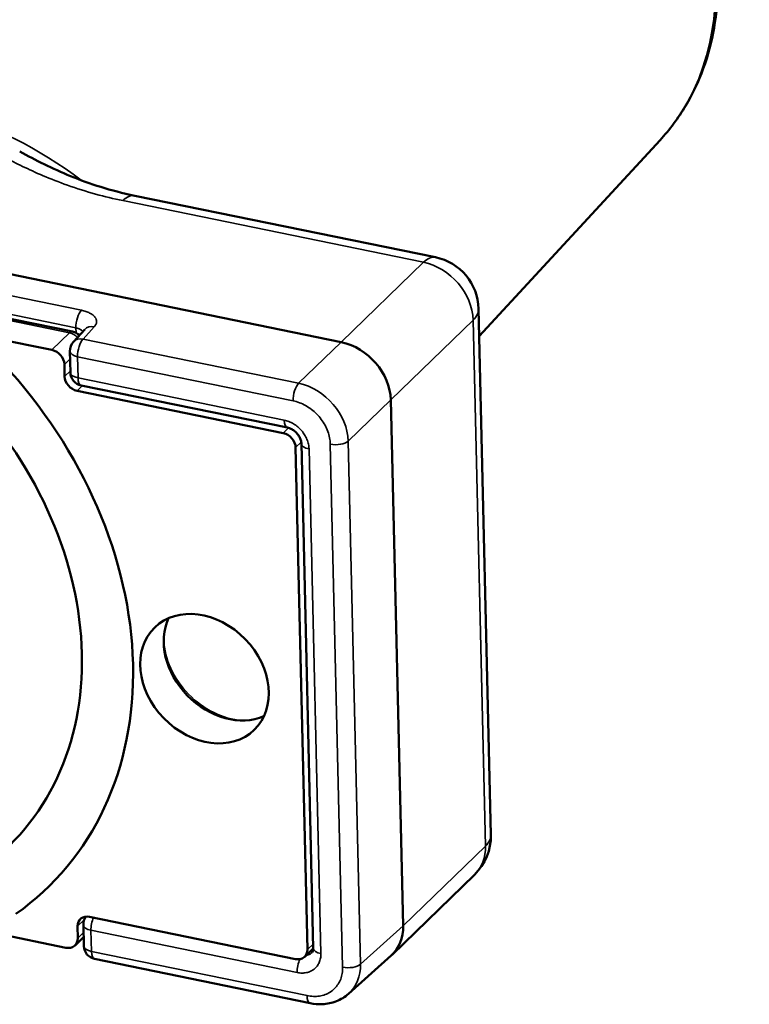
# Model space of a CAD drawing. Units: millimetres. Extents: x 709 to 1261, y -18 to 675.
# Drawn here: x 941 to 968, y 19 to 56 of the extents above; entities that cross this region are included whole.
import ezdxf

# ---------------------------------------------------------------- set-up
doc = ezdxf.new("R2010")
doc.units = ezdxf.units.MM
doc.layers.add('Sichtbar (ISO)', color=7, linetype='Continuous', lineweight=50)
doc.layers.add('Sichtbar schmal (ISO)', color=7, linetype='Continuous', lineweight=35)

msp = doc.modelspace()

# ---------------------------------------------------------------- linework, layer by layer
at = {"layer": 'Sichtbar (ISO)'}
for p, q in [((952.853, 44.069), (912.363, 52.37)), ((964.678, 51.567), (957.969, 44.289)), ((945.191, 49.503), (956.348, 47.216)), ((920.393, 49.07), (942.887, 44.459)), ((919.628, 48.389), (942.123, 43.778)), ((957.945, 45.304), (958.403, 25.788)), ((943.337, 44.538), (942.919, 44.077)), ((942.789, 43.729), (942.808, 42.943)), ((942.583, 43.242), (942.593, 42.799)), ((943.207, 42.465), (950.856, 40.897)), ((950.702, 40.695), (943.054, 42.263)), ((955.152, 22.41), (954.695, 41.926)), ((951.376, 40.304), (951.815, 21.581)), ((951.162, 40.159), (951.599, 21.53)), ((954.743, 21.341), (957.797, 24.306)), ((942.643, 21.6), (931.298, 23.926)), ((951.159, 21.179), (943.511, 22.746)), ((943.082, 21.952), (943.072, 22.395)), ((943.288, 22.446), (943.306, 21.66)), ((943.299, 21.994), (942.98, 21.685)), ((951.497, 21.264), (951.815, 21.572)), ((953.121, 19.888), (954.705, 21.306)), ((943.706, 21.182), (951.702, 19.543))]:
    msp.add_line(p, q, dxfattribs=at)
for centre, radius, start, end in [((955.946, 45.257), 2, 1.3428, 78.4155), ((942.787, 43.969), 0.5, 44.8873, 78.4155), ((943.289, 43.741), 0.5, 137.7633, 181.3428), ((943.307, 42.955), 0.5, 181.3428, 258.4155), ((956.403, 25.741), 2, 314.1511, 1.3428), ((943.788, 22.458), 0.5, 143.6278, 181.3428), ((943.806, 21.672), 0.5, 181.3428, 258.4155)]:
    msp.add_arc(centre, radius, start, end, dxfattribs=at)
for centre, major_axis, ratio, start_param, end_param in [((952.903, 42.303), (-1.391, 1.437), 0.786833, 3.851783, 5.422383), ((942.133, 43.334), (-0.348, 0.359), 0.794368, 3.850476, 5.421272), ((931.135, 34.995), (10.834, -11.16), 0.794368, 6.158998, 7.825139), ((943.043, 42.706), (-0.348, 0.359), 0.794368, 0.708883, 2.27968), ((931.135, 34.995), (9.366, -9.648), 0.794368, 6.158998, 7.825139), ((950.712, 40.251), (-0.348, 0.359), 0.794368, 3.850476, 5.421272), ((950.956, 41.387), (-0.1, -0.49), 0.395433, 0, 0.000027), ((951.876, 40.316), (-0.5, -0.012), 0.461098, 6.283161, 6.283199), ((948.653, 32.429), (1.846, -1.901), 0.794368, 3.434313, 5.990465), ((943.522, 22.303), (-0.348, 0.359), 0.794368, 5.421272, 6.992069), ((953.36, 22.786), (1.364, -1.463), 0.79488, 6.267031, 7.008083), ((942.632, 22.044), (0.348, -0.359), 0.794368, 5.421272, 6.992069), ((951.149, 21.622), (0.348, -0.359), 0.794368, 5.421272, 6.992069), ((951.802, 20.033), (-0.1, -0.49), 0.395433, 0.000006, 0.000034)]:
    msp.add_ellipse(centre, major_axis=major_axis, ratio=ratio, start_param=start_param, end_param=end_param, dxfattribs=at)
msp.add_ellipse((947.781, 31.582), major_axis=(1.846, -1.901), ratio=0.794368, dxfattribs=at)
for points, knots in [([(948.694, 68.032), (949.431, 68.672), (950.293, 69.17), (952.19, 69.842), (953.227, 70.01), (955.383, 70.001), (956.504, 69.814), (958.714, 69.101), (959.801, 68.569), (961.826, 67.215), (962.762, 66.391), (964.386, 64.535), (965.074, 63.503), (966.128, 61.332), (966.495, 60.194), (966.863, 57.93), (966.867, 56.804), (966.505, 54.692), (966.147, 53.705), (965.35, 52.376), (965.034, 51.953), (964.678, 51.567)], [0.752965, 0.752965, 0.752965, 0.752965, 1.058256, 1.058256, 1.36975, 1.36975, 1.690474, 1.690474, 2.016697, 2.016697, 2.344753, 2.344753, 2.673075, 2.673075, 3.000685, 3.000685, 3.325228, 3.325228, 3.642193, 3.642193, 3.806394, 3.806394, 3.806394, 3.806394]), ([(940.926, 51.144), (941.519, 50.817), (942.133, 50.507), (943.518, 49.943), (944.306, 49.685), (945.191, 49.503)], [0, 0, 0, 0, 0.2932171, 0.2932171, 0.595713, 0.595713, 0.595713, 0.595713]), ([(951.376, 40.304), (951.376, 40.34), (951.369, 40.382), (951.344, 40.467), (951.326, 40.511), (951.279, 40.594), (951.25, 40.635), (951.186, 40.71), (951.149, 40.745), (951.072, 40.805), (951.03, 40.831), (950.949, 40.87), (950.909, 40.885), (950.866, 40.895), (950.861, 40.896), (950.856, 40.897)], [0, 0, 0, 0, 0.01669915, 0.01669915, 0.03211236, 0.03211236, 0.04692957, 0.04692957, 0.06183185, 0.06183185, 0.07676619, 0.07676619, 0.09161426, 0.09161426, 0.09373125, 0.09373125, 0.09373125, 0.09373125]), ([(951.771, 21.426), (951.782, 21.439), (951.792, 21.455), (951.81, 21.503), (951.816, 21.537), (951.815, 21.581)], [0.00000385, 0.00000385, 0.00000385, 0.00000385, 0.01917024, 0.01917024, 0.03945343, 0.03945343, 0.03945343, 0.03945343]), ([(953.121, 19.888), (952.991, 19.772), (952.837, 19.678), (952.509, 19.55), (952.331, 19.514), (952.003, 19.5), (951.851, 19.512), (951.702, 19.543)], [0.0000093, 0.0000093, 0.0000093, 0.0000093, 0.0586671, 0.0586671, 0.1168768, 0.1168768, 0.1649673, 0.1649673, 0.1649673, 0.1649673])]:
    msp.add_open_spline(points, degree=3, knots=knots, dxfattribs=at)
at = {"layer": 'Sichtbar schmal (ISO)'}
for p, q in [((943.214, 45.249), (920.689, 49.867)), ((920.282, 49.024), (942.776, 44.413)), ((943.01, 44.598), (920.485, 49.215)), ((944.747, 49.318), (955.904, 47.031)), ((955.904, 47.031), (952.853, 44.069)), ((943.01, 44.598), (943.015, 44.414)), ((943.693, 44.641), (943.275, 44.181)), ((957.745, 44.888), (954.695, 41.926)), ((957.745, 44.888), (958.203, 25.372)), ((942.123, 43.778), (942.776, 44.413)), ((951.271, 42.542), (943.275, 44.181)), ((952.854, 44.069), (951.271, 42.542)), ((951.067, 41.89), (943.071, 43.529)), ((943.071, 43.529), (943.09, 42.743)), ((942.583, 43.242), (942.796, 43.449)), ((942.806, 43.005), (942.593, 42.799)), ((943.09, 42.743), (950.738, 41.175)), ((943.252, 42.456), (943.054, 42.263)), ((954.695, 41.927), (953.112, 40.399)), ((952.281, 40.929), (952.281, 40.929)), ((950.899, 40.886), (950.702, 40.695)), ((953.099, 40.567), (953.099, 40.567)), ((951.371, 40.362), (951.162, 40.159)), ((952.903, 20.875), (952.448, 40.283)), ((953.566, 20.991), (953.112, 40.399)), ((951.658, 40.105), (952.097, 21.381)), ((955.152, 22.41), (958.203, 25.372)), ((943.321, 22.638), (943.072, 22.395)), ((953.566, 20.991), (955.152, 22.41)), ((943.295, 22.158), (943.082, 21.952)), ((951.219, 20.679), (943.57, 22.246)), ((943.57, 22.246), (943.588, 21.46)), ((951.599, 21.53), (951.812, 21.737)), ((943.588, 21.46), (951.584, 19.821))]:
    msp.add_line(p, q, dxfattribs=at)
for centre, major_axis, ratio, start_param, end_param in [((956.397, 59.519), (-8, 8.24), 0.794368, 3.185675, 6.239103), ((937.644, 41.313), (9.01, -9.281), 0.794368, 1.75869, 2.665747), ((944.789, 47.544), (0.402, 1.959), 0.395433, 0, 0.525927), ((955.946, 45.257), (0.402, 1.959), 0.395433, 0, 0.525927), ((955.946, 45.257), (-1.393, 1.435), 0.794368, 3.850476, 5.421272), ((955.946, 45.257), (1.999, 0.047), 0.461098, 5.821303, 6.283185), ((943.228, 44.809), (0.1, 0.49), 0.395433, 0.543396, 2.096724), ((943.707, 44.202), (-0.37, 0.336), 0.799519, 5.37131, 6.283175), ((942.787, 43.969), (0.1, 0.49), 0.395433, 0, 0.525927), ((942.787, 43.969), (-0.348, 0.359), 0.794368, 4.712262, 5.421272), ((943.289, 43.741), (-0.37, 0.336), 0.79952, 5.371327, 6.283185), ((943.289, 43.741), (-0.1, -0.49), 0.395433, 3.684973, 5.238316), ((943.289, 43.741), (-0.5, -0.012), 0.461098, 0, 1.108914), ((943.307, 42.955), (-0.5, -0.012), 0.461098, 0, 1.108914), ((943.307, 42.955), (-0.1, -0.49), 0.395433, 5.238316, 6.283185), ((951.285, 42.102), (0.1, 0.49), 0.395433, 0.543381, 2.096724), ((951.316, 40.772), (-1.392, 1.436), 0.790617, 3.851093, 5.421852), ((950.956, 41.387), (-0.1, -0.49), 0.395433, 5.238335, 6.283185), ((951.876, 40.316), (-0.5, -0.012), 0.461098, 0.000008, 1.108931), ((952.666, 40.495), (0.5, 0.012), 0.461098, 4.250514, 5.80385), ((951.407, 40.922), (1.316, -1.355), 0.794368, 0.661906, 0.661968), ((948.781, 32.553), (-1.947, 2.005), 0.794368, 0.729272, 2.412321), ((956.403, 25.741), (1.999, 0.047), 0.461098, 5.821303, 6.283185), ((956.403, 25.741), (1.393, -1.435), 0.794368, 0, 0.708883), ((943.788, 22.458), (-0.1, -0.49), 0.395433, 4.241167, 5.238316), ((943.788, 22.458), (-0.5, -0.012), 0.461098, 0, 1.108914), ((943.806, 21.672), (-0.5, -0.012), 0.461098, 0, 1.108914), ((952.315, 21.592), (-0.5, -0.012), 0.461098, 0, 1.108895), ((943.806, 21.672), (-0.1, -0.49), 0.395433, 5.238316, 6.283185), ((951.437, 20.89), (0.1, 0.49), 0.395433, 1.032165, 2.096741), ((953.12, 21.087), (0.5, 0.012), 0.461098, 4.250506, 5.803849), ((951.771, 21.363), (1.378, -1.449), 0.79464, 6.259023, 7.000087), ((951.802, 20.033), (-0.1, -0.49), 0.395433, 5.238328, 6.283191)]:
    msp.add_ellipse(centre, major_axis=major_axis, ratio=ratio, start_param=start_param, end_param=end_param, dxfattribs=at)
for points, knots in [([(930.38, 52.635), (930.714, 52.623), (931.033, 52.616), (931.333, 52.612), (931.633, 52.608), (931.914, 52.607), (932.182, 52.608), (932.451, 52.609), (932.706, 52.611), (932.95, 52.615), (933.195, 52.618), (933.428, 52.623), (933.65, 52.628), (933.872, 52.632), (934.083, 52.637), (934.283, 52.642), (934.484, 52.647), (934.675, 52.651), (934.857, 52.655), (935.039, 52.658), (935.212, 52.662), (935.376, 52.663), (935.541, 52.665), (935.697, 52.666), (935.847, 52.665), (935.996, 52.664), (936.138, 52.661), (936.275, 52.655), (936.413, 52.65), (936.544, 52.641), (936.674, 52.628), (936.803, 52.615), (936.929, 52.598), (937.054, 52.574), (937.178, 52.549), (937.3, 52.518), (937.42, 52.48), (937.539, 52.442), (937.657, 52.397), (937.774, 52.346), (937.892, 52.295), (938.01, 52.237), (938.132, 52.175), (938.254, 52.112), (938.379, 52.043), (938.509, 51.971), (938.638, 51.898), (938.772, 51.822), (938.911, 51.741), (939.049, 51.661), (939.194, 51.578), (939.346, 51.49), (939.499, 51.402), (939.66, 51.311), (939.832, 51.215), (940.005, 51.119), (940.188, 51.019), (940.387, 50.915), (940.585, 50.811), (940.798, 50.702), (941.031, 50.59), (941.265, 50.478), (941.519, 50.361), (941.796, 50.244), (942.073, 50.126), (942.371, 50.008), (942.701, 49.891), (943.031, 49.774), (943.393, 49.659), (943.739, 49.562), (944.085, 49.465), (944.417, 49.386), (944.747, 49.318)], [0, 0, 0, 0, 0.041667, 0.041667, 0.041667, 0.083333, 0.083333, 0.083333, 0.125, 0.125, 0.125, 0.166667, 0.166667, 0.166667, 0.208333, 0.208333, 0.208333, 0.25, 0.25, 0.25, 0.291667, 0.291667, 0.291667, 0.333333, 0.333333, 0.333333, 0.375, 0.375, 0.375, 0.416667, 0.416667, 0.416667, 0.458333, 0.458333, 0.458333, 0.5, 0.5, 0.5, 0.541667, 0.541667, 0.541667, 0.583333, 0.583333, 0.583333, 0.625, 0.625, 0.625, 0.666667, 0.666667, 0.666667, 0.708333, 0.708333, 0.708333, 0.75, 0.75, 0.75, 0.791667, 0.791667, 0.791667, 0.833333, 0.833333, 0.833333, 0.875, 0.875, 0.875, 0.916667, 0.916667, 0.916667, 0.958333, 0.958333, 0.958333, 1, 1, 1, 1]), ([(943.693, 44.641), (943.719, 44.67), (943.739, 44.699), (943.753, 44.729), (943.767, 44.759), (943.776, 44.79), (943.778, 44.82), (943.78, 44.851), (943.776, 44.881), (943.765, 44.911), (943.755, 44.941), (943.739, 44.97), (943.717, 44.998), (943.695, 45.026), (943.667, 45.053), (943.634, 45.078), (943.601, 45.103), (943.563, 45.126), (943.52, 45.148), (943.476, 45.169), (943.429, 45.189), (943.378, 45.206), (943.327, 45.223), (943.272, 45.237), (943.214, 45.249)], [0, 0, 0, 0, 0.125, 0.125, 0.125, 0.25, 0.25, 0.25, 0.375, 0.375, 0.375, 0.5, 0.5, 0.5, 0.625, 0.625, 0.625, 0.75, 0.75, 0.75, 0.875, 0.875, 0.875, 1, 1, 1, 1]), ([(943.268, 44.462), (943.266, 44.464), (943.264, 44.467), (943.262, 44.47), (943.251, 44.484), (943.237, 44.498), (943.22, 44.511), (943.204, 44.524), (943.185, 44.536), (943.163, 44.547), (943.142, 44.558), (943.118, 44.567), (943.092, 44.576), (943.066, 44.585), (943.039, 44.592), (943.01, 44.598)], [0.4759024, 0.4759024, 0.4759024, 0.4759024, 0.5, 0.5, 0.5, 0.625, 0.625, 0.625, 0.75, 0.75, 0.75, 0.875, 0.875, 0.875, 1, 1, 1, 1]), ([(952.448, 40.283), (952.446, 40.361), (952.437, 40.44), (952.422, 40.518), (952.406, 40.597), (952.384, 40.677), (952.356, 40.755), (952.327, 40.833), (952.292, 40.911), (952.251, 40.986), (952.21, 41.061), (952.164, 41.134), (952.112, 41.203), (952.06, 41.273), (952.003, 41.339), (951.942, 41.401), (951.88, 41.464), (951.815, 41.521), (951.746, 41.574), (951.677, 41.627), (951.605, 41.674), (951.53, 41.716), (951.456, 41.757), (951.379, 41.793), (951.302, 41.822), (951.224, 41.851), (951.146, 41.874), (951.067, 41.89)], [0, 0, 0, 0, 0.111111, 0.111111, 0.111111, 0.222222, 0.222222, 0.222222, 0.333333, 0.333333, 0.333333, 0.444444, 0.444444, 0.444444, 0.555556, 0.555556, 0.555556, 0.666667, 0.666667, 0.666667, 0.777778, 0.777778, 0.777778, 0.888889, 0.888889, 0.888889, 1, 1, 1, 1]), ([(951.658, 40.105), (951.657, 40.163), (951.65, 40.222), (951.637, 40.281), (951.624, 40.34), (951.606, 40.4), (951.582, 40.458), (951.558, 40.517), (951.529, 40.574), (951.495, 40.628), (951.461, 40.683), (951.423, 40.736), (951.38, 40.786), (951.338, 40.835), (951.291, 40.881), (951.241, 40.924), (951.192, 40.966), (951.139, 41.004), (951.084, 41.037), (951.029, 41.071), (950.972, 41.099), (950.914, 41.123), (950.856, 41.146), (950.798, 41.163), (950.738, 41.175)], [0, 0, 0, 0, 0.125, 0.125, 0.125, 0.25, 0.25, 0.25, 0.375, 0.375, 0.375, 0.5, 0.5, 0.5, 0.625, 0.625, 0.625, 0.75, 0.75, 0.75, 0.875, 0.875, 0.875, 1, 1, 1, 1]), ([(951.219, 20.679), (951.278, 20.666), (951.336, 20.66), (951.394, 20.66), (951.451, 20.659), (951.508, 20.664), (951.562, 20.676), (951.616, 20.687), (951.667, 20.703), (951.715, 20.726), (951.763, 20.748), (951.808, 20.775), (951.849, 20.808), (951.889, 20.84), (951.926, 20.878), (951.957, 20.919), (951.989, 20.961), (952.015, 21.006), (952.037, 21.055), (952.058, 21.104), (952.074, 21.157), (952.084, 21.212), (952.094, 21.266), (952.099, 21.322), (952.097, 21.381)], [0, 0, 0, 0, 0.125, 0.125, 0.125, 0.25, 0.25, 0.25, 0.375, 0.375, 0.375, 0.5, 0.5, 0.5, 0.625, 0.625, 0.625, 0.75, 0.75, 0.75, 0.875, 0.875, 0.875, 1, 1, 1, 1]), ([(951.552, 21.317), (951.564, 21.318), (951.576, 21.32), (951.588, 21.322), (951.615, 21.327), (951.64, 21.335), (951.664, 21.346), (951.688, 21.357), (951.71, 21.371), (951.731, 21.387), (951.745, 21.399), (951.759, 21.412), (951.771, 21.426)], [0.1950918, 0.1950918, 0.1950918, 0.1950918, 0.25, 0.25, 0.25, 0.375, 0.375, 0.375, 0.5, 0.5, 0.5, 0.5893522, 0.5893522, 0.5893522, 0.5893522]), ([(951.584, 19.821), (951.663, 19.805), (951.741, 19.796), (951.818, 19.794), (951.895, 19.791), (951.971, 19.796), (952.044, 19.807), (952.117, 19.818), (952.188, 19.836), (952.255, 19.861), (952.322, 19.886), (952.385, 19.917), (952.444, 19.955), (952.503, 19.992), (952.558, 20.036), (952.607, 20.085), (952.656, 20.134), (952.7, 20.188), (952.737, 20.247), (952.775, 20.306), (952.807, 20.37), (952.832, 20.437), (952.857, 20.504), (952.876, 20.575), (952.887, 20.648), (952.899, 20.722), (952.904, 20.797), (952.903, 20.875)], [0, 0, 0, 0, 0.111111, 0.111111, 0.111111, 0.222222, 0.222222, 0.222222, 0.333333, 0.333333, 0.333333, 0.444444, 0.444444, 0.444444, 0.555556, 0.555556, 0.555556, 0.666667, 0.666667, 0.666667, 0.777778, 0.777778, 0.777778, 0.888889, 0.888889, 0.888889, 1, 1, 1, 1])]:
    msp.add_open_spline(points, degree=3, knots=knots, dxfattribs=at)

doc.saveas('drawing.dxf')
